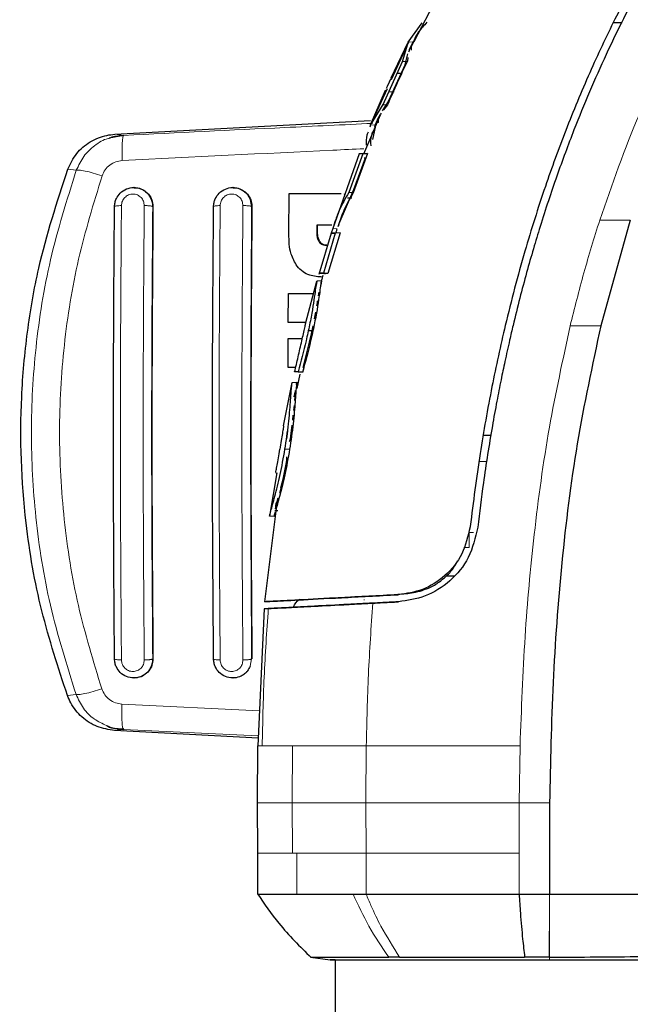
# Model space of a CAD drawing. Units: millimetres. Extents: x 0 to 210, y 0 to 297.
# Drawn here: x 39 to 41, y 183 to 186 of the extents above; entities that cross this region are included whole.
import ezdxf

# ---------------------------------------------------------------- set-up
doc = ezdxf.new("R2010")
doc.units = ezdxf.units.MM

msp = doc.modelspace()

# ---------------------------------------------------------------- linework, layer by layer
at = {"color": 7, "linetype": 'Continuous', "lineweight": 25}
for p, q in [((40.33727, 186.35002), (40.43046, 186.5282)), ((40.31832, 186.34838), (40.36342, 186.41162)), ((41.01621, 186.4114), (40.98697, 186.41134)), ((40.26205, 186.23135), (40.31832, 186.34838)), ((40.31839, 186.34854), (40.26233, 186.22556)), ((40.29981, 186.28533), (40.31668, 186.34279)), ((40.31961, 186.31626), (40.33202, 186.33999)), ((40.33472, 186.35124), (40.32689, 186.33487)), ((40.33694, 186.35271), (40.32764, 186.33365)), ((40.3077, 186.27495), (40.31621, 186.31033)), ((40.23572, 186.14475), (40.29981, 186.28533)), ((40.3077, 186.27494), (40.25299, 186.15498)), ((40.29981, 186.28533), (40.31533, 186.28607)), ((40.31695, 186.29763), (40.31531, 186.28608)), ((40.26885, 186.24548), (40.25856, 186.22285)), ((40.29771, 186.24627), (40.28389, 186.24618)), ((40.25664, 186.2193), (40.24969, 186.20401)), ((40.25664, 186.2193), (40.25994, 186.22665)), ((40.26205, 186.23134), (40.26404, 186.23548)), ((40.19525, 186.07833), (40.24415, 186.19196)), ((40.24874, 186.19573), (40.19535, 186.07861)), ((40.24426, 186.19141), (40.23808, 186.17782)), ((40.24415, 186.19197), (40.24226, 186.18758)), ((40.24969, 186.20401), (40.24638, 186.19681)), ((40.20001, 186.08614), (40.23572, 186.14475)), ((40.25299, 186.15498), (40.23298, 186.12457)), ((40.23572, 186.14475), (40.25054, 186.14403)), ((40.25055, 186.14403), (40.23771, 186.12707)), ((39.36061, 186.04757), (40.19487, 186.09214)), ((40.17324, 185.98409), (40.22715, 186.11085)), ((40.21351, 186.08633), (40.20138, 186.03086)), ((40.22094, 186.10295), (40.20922, 186.07593)), ((40.19525, 186.07833), (40.19265, 186.0711)), ((40.20981, 186.07727), (40.2076, 186.07112)), ((40.20979, 186.07372), (40.20853, 186.07072)), ((39.38897, 186.04407), (39.34176, 186.03452)), ((39.38784, 186.04128), (39.38897, 186.04407)), ((40.18537, 185.98444), (40.13878, 185.85711)), ((40.17293, 185.98445), (40.15713, 185.98342)), ((40.17294, 185.98445), (40.15713, 185.98342)), ((40.18537, 185.98444), (40.16982, 185.98344)), ((40.15747, 185.98371), (40.07151, 185.73988)), ((40.16982, 185.98344), (40.12385, 185.85769)), ((40.17731, 185.96948), (40.13948, 185.86585)), ((40.15736, 185.98343), (40.15738, 185.98344)), ((40.16982, 185.98344), (40.15897, 185.98344)), ((40.17731, 185.96939), (40.17363, 185.96942)), ((39.42308, 185.8738), (39.42187, 185.8738)), ((39.74624, 185.8738), (39.74504, 185.8738)), ((40.13945, 185.86587), (40.09164, 185.75583)), ((40.13878, 185.8571), (40.12385, 185.85769)), ((39.92839, 185.72213), (39.92957, 185.85465)), ((39.92957, 185.85465), (40.09922, 185.85465)), ((40.10917, 185.85279), (40.10938, 185.85277)), ((40.10937, 185.85277), (40.10991, 185.85277)), ((40.1335, 185.8389), (40.11958, 185.83901)), ((41.04299, 185.76714), (40.9466, 185.42225)), ((40.01964, 185.7511), (40.01946, 185.72979)), ((40.06894, 185.7511), (40.01964, 185.7511)), ((40.02203, 185.72979), (40.02221, 185.7511)), ((40.07147, 185.73973), (40.06674, 185.7249)), ((40.08276, 185.72815), (40.08205, 185.7259)), ((40.09164, 185.75583), (40.08821, 185.74524)), ((40.06678, 185.72505), (40.02597, 185.58963)), ((40.07993, 185.7249), (40.04101, 185.59416)), ((40.09541, 185.7259), (40.05587, 185.59317)), ((40.08208, 185.7259), (40.06652, 185.72489)), ((40.09541, 185.7259), (40.07993, 185.7249)), ((39.98424, 185.43391), (40.02003, 185.56863)), ((40.03532, 185.56964), (40.02003, 185.56864)), ((40.02708, 185.59417), (40.04218, 185.59315)), ((40.02709, 185.59417), (40.0273, 185.59416)), ((40.04101, 185.59416), (40.029, 185.59416)), ((40.0559, 185.59316), (40.04101, 185.59416)), ((40.04198, 185.59316), (40.04256, 185.59317)), ((40.04413, 185.59317), (40.04772, 185.59317)), ((39.92659, 185.43388), (39.92707, 185.52842)), ((39.92707, 185.52842), (40.00935, 185.52842)), ((40.025, 185.52048), (40.02691, 185.53254)), ((40.01251, 185.44598), (40.01656, 185.46753)), ((39.98524, 185.43388), (39.92659, 185.43388)), ((40.00803, 185.4062), (39.99347, 185.40612)), ((40.00216, 185.39634), (40.00786, 185.42231)), ((39.92607, 185.28662), (39.92637, 185.38115)), ((39.92637, 185.38115), (39.97254, 185.38115)), ((39.99592, 185.36961), (40.00216, 185.39634)), ((39.97474, 185.28664), (39.99594, 185.36941)), ((39.95063, 185.28662), (39.92607, 185.28662)), ((39.97396, 185.27165), (39.97786, 185.28666)), ((39.95821, 185.27264), (39.94716, 185.27264)), ((39.96191, 185.27164), (39.94716, 185.27264)), ((39.9551, 185.21809), (39.96484, 185.26503)), ((39.95821, 185.27264), (39.97309, 185.27165)), ((39.91119, 185.09625), (39.93912, 185.23817)), ((39.93912, 185.23817), (39.95433, 185.23918)), ((39.95356, 185.23144), (39.95433, 185.23918)), ((39.94756, 185.20654), (39.94463, 185.19157)), ((39.94766, 185.19168), (39.94659, 185.17864)), ((39.94867, 185.20295), (39.94766, 185.19168)), ((39.94866, 185.20296), (39.94959, 185.2113)), ((39.94531, 185.16319), (39.94387, 185.14645)), ((39.94082, 185.1153), (39.94241, 185.13099)), ((39.93451, 185.06312), (39.93879, 185.09823)), ((39.924, 185.07873), (39.92036, 185.05412)), ((40.58775, 185.06532), (40.56232, 185.06554)), ((40.56232, 185.06554), (40.58775, 185.06532)), ((39.92917, 185.04506), (39.92904, 185.04504)), ((39.92067, 184.99511), (39.9209, 184.99511)), ((39.91033, 184.92816), (39.92049, 184.97724)), ((40.57426, 184.97956), (40.54847, 184.97934)), ((39.88909, 184.94311), (39.86512, 184.8018)), ((39.88546, 184.94347), (39.88718, 184.94358)), ((39.90624, 184.91047), (39.91034, 184.92816)), ((39.90221, 184.89382), (39.89794, 184.87693)), ((39.90223, 184.89382), (39.90624, 184.91047)), ((39.88738, 184.83715), (39.89394, 184.86171)), ((39.88612, 184.84568), (39.88436, 184.83341)), ((39.88446, 184.82605), (39.88738, 184.83715)), ((39.85011, 184.52271), (39.88754, 184.82664)), ((39.87999, 184.80079), (39.86512, 184.8018)), ((39.89183, 184.81874), (39.88257, 184.81864)), ((40.5202, 184.76855), (40.51996, 184.76644)), ((40.54479, 184.76543), (40.54479, 184.76543)), ((40.44182, 184.60725), (40.46937, 184.60749)), ((40.20103, 184.5411), (40.14386, 184.5381)), ((40.20103, 184.5411), (40.14386, 184.5381)), ((40.28465, 184.54548), (40.20103, 184.5411)), ((40.28472, 184.54548), (40.20103, 184.5411)), ((40.28465, 184.54548), (40.28467, 184.54548)), ((40.28473, 184.54548), (40.28472, 184.54548)), ((40.14386, 184.5381), (40.09988, 184.5358)), ((40.14386, 184.5381), (40.09988, 184.5358)), ((40.20238, 184.51801), (40.28604, 184.52239)), ((40.28612, 184.52239), (40.20241, 184.51801)), ((39.84805, 184.49945), (39.82685, 184.05276)), ((39.84802, 184.49943), (39.8613, 184.50013)), ((39.8613, 184.50013), (39.84802, 184.49943)), ((39.42187, 184.2738), (39.42308, 184.2738)), ((39.74504, 184.2738), (39.74624, 184.2738)), ((39.82803, 184.07756), (39.35967, 184.10258)), ((39.38693, 184.10891), (39.38807, 184.10608)), ((39.82607, 183.86682), (39.82685, 184.05276)), ((39.82654, 183.70274), (39.82607, 183.86682)), ((40.77959, 183.86683), (40.77958, 183.56893)), ((39.82649, 183.70368), (39.82649, 183.56869)), ((40.67977, 183.56893), (40.77958, 183.56893)), ((40.77958, 183.56893), (41.07957, 183.56893)), ((39.99921, 183.36322), (40.06331, 183.35421)), ((40.07959, 183.35427), (40.07959, 160.34333))]:
    msp.add_line(p, q, dxfattribs=at)
at = {"color": 8, "linetype": 'Continuous', "lineweight": 18}
for p, q in [((40.31832, 186.34838), (40.33384, 186.34943)), ((40.25646, 186.186), (40.27199, 186.18589)), ((40.22101, 186.0865), (40.21357, 186.08646)), ((40.20981, 186.07728), (40.19525, 186.07833)), ((39.38897, 186.04408), (39.36061, 186.04757)), ((39.23452, 185.93003), (39.2065, 185.93355)), ((39.80224, 185.83529), (39.80687, 185.8113)), ((39.48468, 185.8113), (39.48379, 185.8113)), ((39.8077, 185.8113), (39.80687, 185.8113)), ((40.09017, 185.79277), (40.07147, 185.73973)), ((41.04299, 185.76714), (40.94303, 185.76704)), ((40.02203, 185.72979), (40.01946, 185.72979)), ((40.07147, 185.73973), (40.0861, 185.7386)), ((40.03008, 185.69639), (40.02751, 185.69639)), ((40.03531, 185.56963), (40.02003, 185.56863)), ((40.04198, 185.59316), (40.02727, 185.59416)), ((40.9466, 185.42225), (40.84664, 185.42218)), ((39.91565, 185.01998), (39.93076, 185.01998)), ((40.51722, 184.74834), (40.53134, 184.74844)), ((40.51722, 184.69933), (40.49898, 184.6992)), ((40.17566, 184.52917), (40.17309, 184.52917)), ((40.286, 184.52239), (40.28604, 184.52239)), ((40.28612, 184.52239), (40.286, 184.52239)), ((39.48468, 184.3363), (39.48379, 184.3363)), ((39.80687, 184.3363), (39.80224, 184.31231)), ((39.80687, 184.3363), (39.8077, 184.3363)), ((39.23355, 184.22033), (39.20549, 184.2168)), ((39.38362, 184.18843), (39.83224, 184.16629)), ((39.35967, 184.10258), (39.38807, 184.10608)), ((39.38807, 184.10608), (39.82837, 184.08472)), ((39.82685, 184.05276), (39.84141, 184.05275)), ((39.93995, 184.05278), (39.93931, 183.86682)), ((40.181, 184.05274), (40.17975, 183.86683)), ((40.68299, 184.05273), (40.67971, 183.86811)), ((39.93931, 183.86682), (39.94047, 183.70274)), ((40.17975, 183.86683), (40.18037, 183.70274)), ((40.6797, 183.86683), (40.67969, 183.70274)), ((40.67971, 183.86811), (40.6797, 183.86683)), ((40.77959, 183.86683), (40.6797, 183.86683)), ((39.94046, 183.70274), (39.95432, 183.70274)), ((39.95432, 183.70274), (39.95432, 183.56893)), ((40.18037, 183.70274), (40.18035, 183.56892)), ((40.67969, 183.70274), (40.67977, 183.56893)), ((40.77938, 183.53369), (40.77958, 183.56894)), ((40.77938, 183.53369), (40.77795, 183.36318))]:
    msp.add_line(p, q, dxfattribs=at)
at = {"color": 8, "linetype": 'Continuous', "lineweight": 18, "flags": 128}
msp.add_lwpolyline([(40.77958, 183.35431), (40.77957, 183.35874), (40.77956, 183.36316)], dxfattribs=at)
at = {"color": 7, "linetype": 'Continuous', "lineweight": 25}
for points, knots in [([(41.54022, 187.2057), (41.53963, 187.20501), (41.53437, 187.19895), (41.46865, 187.12253), (41.35331, 186.97674), (41.20586, 186.7589), (41.07671, 186.5379), (40.96037, 186.30609), (40.88132, 186.1208), (40.83036, 185.98723), (40.80244, 185.90999), (40.77495, 185.82943), (40.74962, 185.75051), (40.72603, 185.67253), (40.70385, 185.59474), (40.68157, 185.51131), (40.66335, 185.4379), (40.64719, 185.36893), (40.63406, 185.30983), (40.62015, 185.24323), (40.60643, 185.17332), (40.58608, 185.0613), (40.56432, 184.9243), (40.5507, 184.81364), (40.54476, 184.76543)], [0, 0, 0, 0, 0.00101391, 0.00900717, 0.11308053, 0.20930585, 0.30380079, 0.39993359, 0.49996752, 0.52953284, 0.5602317, 0.59205063, 0.62497277, 0.65316804, 0.68340129, 0.71567265, 0.74998838, 0.76820999, 0.79511104, 0.81786917, 0.84449253, 0.87499378, 0.94553389, 1, 1, 1, 1]), ([(41.50553, 187.20184), (41.46465, 187.15257), (41.38407, 187.05544), (41.27313, 186.90203), (41.1707, 186.74557), (41.07688, 186.58552), (40.98983, 186.42025), (40.90765, 186.24556), (40.83202, 186.06345), (40.7612, 185.86918), (40.6944, 185.65737), (40.63685, 185.43934), (40.58902, 185.21898), (40.54978, 185.00039), (40.53031, 184.84779), (40.5202, 184.76855)], [0, 0, 0, 0, 0.0721244, 0.1421676, 0.2131198, 0.2826933, 0.3510172, 0.4234048, 0.5000181, 0.5729862, 0.6561808, 0.7500204, 0.8267906, 0.9100608, 1, 1, 1, 1]), ([(40.37927, 186.41298), (40.36932, 186.40254), (40.35059, 186.38288), (40.34063, 186.36267), (40.33596, 186.35319)], [0, 0, 0, 0, 0.5310894, 1, 1, 1, 1]), ([(40.33098, 186.34298), (40.32605, 186.33465), (40.32096, 186.32606), (40.31976, 186.31736), (40.31973, 186.31709)], [0, 0, 0, 0, 0.9698246, 1, 1, 1, 1]), ([(40.31531, 186.28608), (40.30416, 186.26257), (40.28187, 186.21554), (40.26099, 186.16786), (40.25055, 186.14403)], [0, 0, 0, 0, 0.50001066, 1, 1, 1, 1]), ([(40.22934, 186.116), (40.22802, 186.11432), (40.22016, 186.10426), (40.21658, 186.09396), (40.21359, 186.08539)], [0, 0, 0, 0, 0.1675567, 1, 1, 1, 1]), ([(40.18673, 186.05463), (40.18548, 186.05146), (40.1799, 186.03722), (40.18053, 186.02286), (40.18102, 186.0117)], [0, 0, 0, 0, 0.22299809, 1, 1, 1, 1]), ([(40.20185, 186.05513), (40.20037, 186.0514), (40.19448, 186.03656), (40.19514, 186.02157), (40.19563, 186.01035)], [0, 0, 0, 0, 0.251642, 1, 1, 1, 1]), ([(39.2065, 185.93355), (39.21509, 185.95134), (39.23228, 185.98691), (39.27849, 186.02537), (39.32362, 186.04389), (39.35183, 186.0467), (39.36061, 186.04757)], [0, 0, 0, 0, 0.2896901, 0.5793785, 0.8691236, 1, 1, 1, 1]), ([(39.38891, 186.04263), (39.37599, 186.04221), (39.35984, 186.04168), (39.34485, 186.03537), (39.34186, 186.03411)], [0, 0, 0, 0, 0.8003679, 1, 1, 1, 1]), ([(40.17316, 185.98444), (40.17306, 185.98445), (40.17285, 185.98447), (40.18081, 185.98446), (40.18534, 185.98445)], [0, 0, 0, 0, 0.4314448, 1, 1, 1, 1]), ([(39.20549, 184.2168), (39.17546, 184.30808), (39.11498, 184.49188), (39.05863, 184.81862), (39.04689, 185.12506), (39.07241, 185.40262), (39.11511, 185.6529), (39.17175, 185.82686), (39.2065, 185.93355)], [0, 0, 0, 0, 0.1644281, 0.3311281, 0.5660854, 0.6870817, 0.8080778, 1, 1, 1, 1]), ([(39.35923, 185.8113), (39.35957, 185.81606), (39.36021, 185.82514), (39.36582, 185.84067), (39.37738, 185.85725), (39.39753, 185.87059), (39.4215, 185.87531), (39.44143, 185.87157), (39.45588, 185.86412), (39.46916, 185.85366), (39.47523, 185.84252), (39.47916, 185.83529)], [0, 0, 0, 0, 0.0834949, 0.1592152, 0.2868311, 0.4310883, 0.5709982, 0.7055977, 0.7791892, 0.8567977, 1, 1, 1, 1]), ([(39.42311, 185.87301), (39.42556, 185.87322), (39.43489, 185.87403), (39.45069, 185.86829), (39.46774, 185.8564), (39.47982, 185.83893), (39.4844, 185.82294), (39.48463, 185.81359), (39.48468, 185.8113)], [0, 0, 0, 0, 0.0747335, 0.2849451, 0.4970683, 0.7121466, 0.9296468, 1, 1, 1, 1]), ([(39.68248, 185.8113), (39.68279, 185.81581), (39.68338, 185.82454), (39.68874, 185.84012), (39.70024, 185.85694), (39.72055, 185.87052), (39.74428, 185.87529), (39.76411, 185.87168), (39.77867, 185.8644), (39.78565, 185.85879), (39.7893, 185.85509), (39.79083, 185.8535), (39.79617, 185.84742), (39.79956, 185.84065), (39.80224, 185.83529)], [0, 0, 0, 0, 0.07895651, 0.15303988, 0.28606209, 0.42798774, 0.56982983, 0.70067589, 0.7753755, 0.85609012, 0.85733048, 0.8672727, 0.89503959, 1, 1, 1, 1]), ([(39.74628, 185.87304), (39.74855, 185.87325), (39.75769, 185.87409), (39.77334, 185.8685), (39.7905, 185.85673), (39.80272, 185.83923), (39.80741, 185.82311), (39.80764, 185.81364), (39.8077, 185.8113)], [0, 0, 0, 0, 0.069359, 0.2796505, 0.4929436, 0.7095901, 0.9281468, 1, 1, 1, 1]), ([(40.12385, 185.85769), (40.11263, 185.8383), (40.09936, 185.81538), (40.08724, 185.78576), (40.07965, 185.76598), (40.07457, 185.74969), (40.07147, 185.73973)], [0, 0, 0, 0, 0.4999016, 0.5911395, 0.7499546, 1, 1, 1, 1]), ([(40.13878, 185.85711), (40.12758, 185.83782), (40.10693, 185.80229), (40.09522, 185.76578), (40.08987, 185.74908)], [0, 0, 0, 0, 0.5428214, 1, 1, 1, 1]), ([(39.35923, 184.3363), (39.35801, 184.49963), (39.35558, 184.82641), (39.35558, 185.32119), (39.35801, 185.64797), (39.35923, 185.8113)], [0, 0, 0, 0, 0.3332469, 0.66674849, 1, 1, 1, 1]), ([(39.48468, 185.8113), (39.48344, 185.64278), (39.48101, 185.31417), (39.48108, 184.81944), (39.48348, 184.49784), (39.48468, 184.3363)], [0, 0, 0, 0, 0.34378794, 0.67038434, 1, 1, 1, 1]), ([(39.68248, 184.3363), (39.68128, 184.49964), (39.67886, 184.82643), (39.67886, 185.32117), (39.68128, 185.64797), (39.68248, 185.8113)], [0, 0, 0, 0, 0.3332452, 0.6667501, 1, 1, 1, 1]), ([(39.8077, 185.8113), (39.80646, 185.64277), (39.80405, 185.31414), (39.80412, 184.81944), (39.8065, 184.49784), (39.8077, 184.3363)], [0, 0, 0, 0, 0.3437965, 0.6704082, 1, 1, 1, 1]), ([(40.01946, 185.72979), (40.01967, 185.72107), (40.01994, 185.7091), (40.02589, 185.69911), (40.02751, 185.69639)], [0, 0, 0, 0, 0.7276661, 1, 1, 1, 1]), ([(40.03008, 185.69639), (40.02801, 185.70012), (40.02235, 185.71033), (40.02216, 185.72224), (40.02203, 185.72979)], [0, 0, 0, 0, 0.366009, 1, 1, 1, 1]), ([(40.08325, 185.72965), (40.08364, 185.73089), (40.08468, 185.73419), (40.08575, 185.73749), (40.08641, 185.73954)], [0, 0, 0, 0, 0.3769458, 1, 1, 1, 1]), ([(39.95544, 185.61688), (39.94797, 185.62992), (39.92954, 185.66211), (39.92882, 185.69975), (39.92839, 185.72213)], [0, 0, 0, 0, 0.4052496, 1, 1, 1, 1]), ([(40.02751, 185.69639), (40.02907, 185.69461), (40.03215, 185.69108), (40.04066, 185.68628), (40.04798, 185.68567), (40.05296, 185.68525)], [0, 0, 0, 0, 0.2459568, 0.487429, 1, 1, 1, 1]), ([(40.05553, 185.68525), (40.05122, 185.68556), (40.04383, 185.6861), (40.03507, 185.69066), (40.03156, 185.69468), (40.03008, 185.69639)], [0, 0, 0, 0, 0.445243, 0.7649705, 1, 1, 1, 1]), ([(40.06725, 185.7249), (40.06731, 185.72491), (40.06741, 185.72491), (40.07098, 185.7249), (40.07383, 185.7249), (40.07599, 185.7249), (40.07857, 185.7249), (40.07993, 185.7249)], [0, 0, 0, 0, 0.4199107, 0.7098699, 0.7246446, 0.8548516, 1, 1, 1, 1]), ([(40.03843, 185.5817), (40.02417, 185.5827), (40.00174, 185.58429), (39.97311, 185.598), (39.96149, 185.61042), (39.95544, 185.61688)], [0, 0, 0, 0, 0.45585644, 0.71693253, 1, 1, 1, 1]), ([(40.02003, 185.56863), (40.01969, 185.56741), (40.01902, 185.56498), (40.01572, 185.54723), (40.01187, 185.51812), (40.00559, 185.47653), (39.99636, 185.42663), (39.98073, 185.35621), (39.96722, 185.30605), (39.95821, 185.27264)], [0, 0, 0, 0, 0.1252343, 0.2503456, 0.3753951, 0.5003359, 0.6253046, 0.7504266, 1, 1, 1, 1]), ([(40.03491, 185.56788), (40.03465, 185.56692), (40.03404, 185.56462), (40.03096, 185.54793), (40.02712, 185.51873), (40.0208, 185.47678), (40.01151, 185.42655), (39.99578, 185.35567), (39.98216, 185.30524), (39.97309, 185.27165)], [0, 0, 0, 0, 0.0924274, 0.2222299, 0.3519676, 0.4815941, 0.6112497, 0.7410665, 1, 1, 1, 1]), ([(40.0326, 185.55461), (40.03319, 185.55837), (40.03475, 185.56841), (40.03509, 185.56916), (40.03531, 185.56963)], [0, 0, 0, 0, 0.3744237, 1, 1, 1, 1]), ([(40.03534, 185.56964), (40.03644, 185.57357), (40.03811, 185.57959), (40.03984, 185.5856), (40.04044, 185.58769)], [0, 0, 0, 0, 0.65182018, 1, 1, 1, 1]), ([(40.05587, 185.59317), (40.05102, 185.59318), (40.04252, 185.59319), (40.04251, 185.59317), (40.0425, 185.59317)], [0, 0, 0, 0, 0.57138059, 1, 1, 1, 1]), ([(40.01991, 185.48785), (40.02024, 185.48991), (40.0212, 185.496), (40.02212, 185.50151), (40.02272, 185.50516)], [0, 0, 0, 0, 0.33750104, 1, 1, 1, 1]), ([(39.94716, 185.27264), (39.9509, 185.28851), (39.95651, 185.31234), (39.96469, 185.34741), (39.97067, 185.37363), (39.97603, 185.39781), (39.98035, 185.41726), (39.98343, 185.43061), (39.98397, 185.43281), (39.98424, 185.43391)], [0, 0, 0, 0, 0.2498659, 0.3753325, 0.5001007, 0.6252393, 0.750156, 0.8750736, 1, 1, 1, 1]), ([(40.9466, 185.42225), (40.91901, 185.29453), (40.86381, 185.03906), (40.81647, 184.64965), (40.78712, 184.25873), (40.7821, 183.99747), (40.77959, 183.86683)], [0, 0, 0, 0, 0.2499494, 0.4999775, 0.7499824, 1, 1, 1, 1]), ([(39.97308, 185.27165), (39.97015, 185.27165), (39.96438, 185.27164), (39.96272, 185.27164), (39.96191, 185.27164)], [0, 0, 0, 0, 0.508161, 1, 1, 1, 1]), ([(39.91565, 185.01998), (39.91981, 185.04811), (39.92605, 185.09034), (39.9309, 185.14096), (39.93437, 185.18507), (39.93723, 185.2271), (39.93849, 185.23448), (39.93912, 185.23817)], [0, 0, 0, 0, 0.2498746, 0.3752347, 0.5006449, 0.7501859, 1, 1, 1, 1]), ([(39.95433, 185.23918), (39.95369, 185.23548), (39.95243, 185.22807), (39.94958, 185.18586), (39.94612, 185.14152), (39.94128, 185.09069), (39.93501, 185.04824), (39.93083, 185.01998)], [0, 0, 0, 0, 0.2497012, 0.499386, 0.6246622, 0.7501262, 1, 1, 1, 1]), ([(39.91119, 185.09625), (39.91083, 185.09415), (39.91012, 185.08995), (39.90752, 185.07302), (39.9039, 185.04885), (39.90073, 185.0296), (39.89915, 185.01998)], [0, 0, 0, 0, 0.250403, 0.5005752, 0.7502997, 1, 1, 1, 1]), ([(39.93449, 185.06312), (39.93417, 185.06123), (39.93365, 185.05817), (39.93274, 185.05403), (39.93188, 185.05077), (39.931, 185.04811), (39.93004, 185.04584), (39.9295, 185.04536), (39.92917, 185.04506)], [0, 0, 0, 0, 0.2183293, 0.3513602, 0.5000024, 0.6549989, 0.7901332, 1, 1, 1, 1]), ([(39.86512, 184.8018), (39.86601, 184.80559), (39.86778, 184.81319), (39.88223, 184.86353), (39.90053, 184.93527), (39.9106, 184.99173), (39.91565, 185.01998)], [0, 0, 0, 0, 0.24993807, 0.49989797, 0.74975781, 1, 1, 1, 1]), ([(39.93083, 185.01998), (39.92581, 184.99176), (39.91578, 184.93536), (39.89702, 184.86233), (39.8892, 184.83482), (39.8854, 184.82146)], [0, 0, 0, 0, 0.3400151, 0.6795132, 1, 1, 1, 1]), ([(39.8854, 184.94371), (39.88576, 184.94582), (39.88649, 184.95002), (39.88969, 184.967), (39.89422, 184.9911), (39.89751, 185.01036), (39.89915, 185.01998)], [0, 0, 0, 0, 0.2504436, 0.5005864, 0.750321, 1, 1, 1, 1]), ([(39.92049, 184.97724), (39.92068, 184.9783), (39.92106, 184.98042), (39.92146, 184.98363), (39.92172, 184.98665), (39.92185, 184.98938), (39.92183, 184.99174), (39.92167, 184.99357), (39.92137, 184.99484), (39.92106, 184.99502), (39.9209, 184.99512)], [0, 0, 0, 0, 0.1252414, 0.2494412, 0.3743819, 0.5001335, 0.625906, 0.7508796, 0.8750334, 1, 1, 1, 1]), ([(39.87999, 184.80079), (39.88012, 184.80116), (39.88036, 184.8019), (39.88298, 184.81099), (39.88429, 184.81554)], [0, 0, 0, 0, 0.5000788, 1, 1, 1, 1]), ([(40.51996, 184.76643), (40.51297, 184.73632), (40.49899, 184.67609), (40.44046, 184.60416), (40.36521, 184.55706), (40.31228, 184.54939), (40.28575, 184.54554)], [0, 0, 0, 0, 0.2499017, 0.499825, 0.7492669, 1, 1, 1, 1]), ([(40.54479, 184.76543), (40.53697, 184.73137), (40.52171, 184.66488), (40.45628, 184.58621), (40.3737, 184.53481), (40.31534, 184.52653), (40.28612, 184.52239)], [0, 0, 0, 0, 0.2558772, 0.4994929, 0.7494184, 1, 1, 1, 1]), ([(40.2845, 184.54708), (40.30143, 184.54823), (40.33773, 184.5507), (40.38649, 184.5664), (40.42208, 184.58797), (40.44515, 184.60841), (40.45652, 184.62068), (40.46784, 184.63477), (40.47477, 184.64688), (40.47788, 184.65357), (40.47893, 184.65582)], [0, 0, 0, 0, 0.157942, 0.33856192, 0.4662331, 0.56411365, 0.62274846, 0.69664135, 0.89805422, 1, 1, 1, 1]), ([(40.28466, 184.54548), (40.22026, 184.54211), (40.09146, 184.53536), (39.95306, 184.5281), (39.86406, 184.52344), (39.85477, 184.52295), (39.85012, 184.52271)], [0, 0, 0, 0, 0.2499549, 0.4999226, 0.7499625, 1, 1, 1, 1]), ([(39.85012, 184.52271), (39.85475, 184.52295), (39.86402, 184.52344), (39.95314, 184.52811), (40.09151, 184.53536), (40.22032, 184.54211), (40.28473, 184.54548)], [0, 0, 0, 0, 0.25004438, 0.50005586, 0.75003007, 1, 1, 1, 1]), ([(40.28575, 184.54554), (40.28557, 184.54553), (40.28521, 184.5455), (40.28485, 184.54548), (40.28467, 184.54547)], [0, 0, 0, 0, 0.4998412, 1, 1, 1, 1]), ([(39.8613, 184.50013), (39.87356, 184.50077), (39.89809, 184.50206), (39.97335, 184.506), (40.07328, 184.51124), (40.15931, 184.51575), (40.20241, 184.51801)], [0, 0, 0, 0, 0.2496838, 0.4995946, 0.749308, 1, 1, 1, 1]), ([(40.20238, 184.51801), (40.1594, 184.51576), (40.07344, 184.51125), (39.97353, 184.50601), (39.89814, 184.50206), (39.87358, 184.50077), (39.8613, 184.50013)], [0, 0, 0, 0, 0.24997059, 0.50003757, 0.74999092, 1, 1, 1, 1]), ([(39.94262, 184.50439), (39.94275, 184.50476), (39.94651, 184.51537), (39.95474, 184.52347), (39.96269, 184.53129)], [0, 0, 0, 0, 0.0346452, 1, 1, 1, 1]), ([(40.09988, 184.5358), (40.08529, 184.53503), (40.05611, 184.5335), (40.05322, 184.53335), (40.05178, 184.53328)], [0, 0, 0, 0, 0.4999329, 1, 1, 1, 1]), ([(40.09988, 184.5358), (40.08529, 184.53503), (40.05609, 184.5335), (40.05322, 184.53335), (40.05178, 184.53328)], [0, 0, 0, 0, 0.4999321, 1, 1, 1, 1]), ([(40.286, 184.52239), (40.28044, 184.5221), (40.26843, 184.52147), (40.24204, 184.52008), (40.20911, 184.51836), (40.17343, 184.51649), (40.14173, 184.51483), (40.11912, 184.51364), (40.10703, 184.51301), (40.10347, 184.51282), (40.10703, 184.51301), (40.11912, 184.51364), (40.14173, 184.51483), (40.17343, 184.51649), (40.20911, 184.51836), (40.24204, 184.52008), (40.26843, 184.52147), (40.28044, 184.5221), (40.286, 184.52239)], [0, 0, 0, 0, 0.0514766, 0.1113656, 0.1785509, 0.2500728, 0.3215746, 0.3887132, 0.448555, 0.5, 0.551445, 0.6112868, 0.6784254, 0.7499272, 0.8214491, 0.8886344, 0.9485234, 1, 1, 1, 1]), ([(39.47916, 184.3123), (39.47522, 184.30508), (39.46916, 184.29394), (39.45587, 184.28348), (39.44142, 184.27603), (39.42149, 184.27229), (39.39752, 184.27702), (39.37737, 184.29036), (39.36581, 184.30695), (39.36021, 184.32248), (39.35957, 184.33155), (39.35923, 184.3363)], [0, 0, 0, 0, 0.1432385, 0.2208361, 0.2944243, 0.4290401, 0.5689394, 0.7132213, 0.8409421, 0.9166166, 1, 1, 1, 1]), ([(39.48468, 184.3363), (39.48405, 184.3292), (39.48277, 184.31498), (39.472, 184.29606), (39.45603, 184.28208), (39.4387, 184.27437), (39.42731, 184.27457), (39.42304, 184.27465)], [0, 0, 0, 0, 0.2180295, 0.436047, 0.6540822, 0.8702144, 1, 1, 1, 1]), ([(39.80224, 184.31231), (39.79956, 184.30695), (39.79616, 184.30018), (39.79091, 184.29419), (39.78944, 184.29265), (39.78899, 184.2922), (39.78564, 184.28881), (39.77867, 184.28321), (39.7641, 184.27592), (39.74428, 184.27231), (39.72055, 184.27709), (39.70023, 184.29067), (39.68874, 184.30749), (39.68338, 184.32307), (39.68279, 184.3318), (39.68248, 184.3363)], [0, 0, 0, 0, 0.1049862, 0.1327593, 0.1404258, 0.1427033, 0.1439437, 0.2246443, 0.2993385, 0.4301991, 0.5720268, 0.7139701, 0.8469701, 0.921047, 1, 1, 1, 1]), ([(39.35967, 184.10258), (39.3402, 184.10556), (39.30125, 184.11151), (39.25096, 184.14446), (39.21995, 184.18233), (39.20892, 184.20861), (39.20549, 184.2168)], [0, 0, 0, 0, 0.2896488, 0.5793028, 0.8688308, 1, 1, 1, 1]), ([(39.33323, 184.11858), (39.3346, 184.11782), (39.35108, 184.10872), (39.37038, 184.10735), (39.38807, 184.10609)], [0, 0, 0, 0, 0.0830682, 1, 1, 1, 1]), ([(39.33348, 184.11907), (39.3367, 184.11746), (39.35368, 184.10896), (39.37264, 184.10818), (39.38801, 184.10755)], [0, 0, 0, 0, 0.1893022, 1, 1, 1, 1]), ([(39.82569, 183.57021), (39.84826, 183.53725), (39.89974, 183.46203), (39.96465, 183.39794), (40.00111, 183.36193)], [0, 0, 0, 0, 0.4382418, 1, 1, 1, 1]), ([(39.8265, 183.56893), (39.8321, 183.56893), (39.8433, 183.56893), (39.91731, 183.56893), (39.95432, 183.56893)], [0, 0, 0, 0, 0.4999638, 1, 1, 1, 1]), ([(39.95432, 183.56893), (39.96703, 183.5689), (39.98816, 183.56885), (40.01713, 183.56871), (40.06233, 183.56852), (40.10305, 183.56874), (40.13787, 183.56892)], [0, 0, 0, 0, 0.250061, 0.4155395, 0.5001451, 1, 1, 1, 1]), ([(40.13787, 183.56892), (40.1425, 183.56889), (40.15637, 183.56881), (40.17077, 183.56887), (40.18035, 183.56892)], [0, 0, 0, 0, 0.3345076, 1, 1, 1, 1]), ([(40.18035, 183.56892), (40.19245, 183.56893), (40.22123, 183.56895), (40.26477, 183.56889), (40.31034, 183.56884), (40.35825, 183.56884), (40.43487, 183.56885), (40.5432, 183.56888), (40.63449, 183.56891), (40.67977, 183.56893)], [0, 0, 0, 0, 0.0843353, 0.2006313, 0.2887477, 0.376628, 0.4992118, 0.7516701, 1, 1, 1, 1]), ([(40.67977, 183.56894), (40.68113, 183.54786), (40.68446, 183.49632), (40.69065, 183.42769), (40.69572, 183.38261), (40.69791, 183.36318)], [0, 0, 0, 0, 0.282465, 0.6905844, 1, 1, 1, 1]), ([(39.99983, 183.36313), (40.00345, 183.36313), (40.01059, 183.36314), (40.0668, 183.36315), (40.14696, 183.36316), (40.21945, 183.36316), (40.25452, 183.36317)], [0, 0, 0, 0, 0.2643683, 0.5225156, 0.7690529, 1, 1, 1, 1]), ([(40.0629, 183.35427), (40.06557, 183.35427), (40.07092, 183.35427), (40.11321, 183.35428), (40.17938, 183.35428), (40.26912, 183.35429), (40.37878, 183.3543), (40.50385, 183.3543), (40.63926, 183.35431), (40.73293, 183.35431), (40.77958, 183.35431)], [0, 0, 0, 0, 0.1248155, 0.2496559, 0.3745778, 0.4996536, 0.6249609, 0.7504025, 0.8756969, 1, 1, 1, 1]), ([(40.07959, 183.35427), (40.07858, 183.35427), (40.06375, 183.35427), (40.06331, 183.35427), (40.0629, 183.35427)], [0, 0, 0, 0, 0.0682475, 1, 1, 1, 1]), ([(40.28944, 183.36313), (40.2835, 183.36313), (40.27164, 183.36312), (40.26021, 183.36312), (40.2545, 183.36312)], [0, 0, 0, 0, 0.49994685, 1, 1, 1, 1]), ([(40.28944, 183.36313), (40.3514, 183.36314), (40.47531, 183.36315), (40.62371, 183.36316), (40.6979, 183.36317)], [0, 0, 0, 0, 0.500026, 1, 1, 1, 1]), ([(40.77795, 183.36316), (40.76459, 183.36316), (40.73785, 183.36316), (40.71122, 183.36316), (40.6979, 183.36316)], [0, 0, 0, 0, 0.499983, 1, 1, 1, 1]), ([(40.77956, 183.36316), (40.77929, 183.36316), (40.77876, 183.36316), (40.77822, 183.36316), (40.77795, 183.36316)], [0, 0, 0, 0, 0.5000037, 1, 1, 1, 1]), ([(40.77956, 183.36317), (40.83035, 183.36329), (40.93198, 183.36354), (41.03037, 183.36472), (41.07958, 183.36532)], [0, 0, 0, 0, 0.4997947, 1, 1, 1, 1]), ([(40.77958, 183.35431), (40.82623, 183.35431), (40.9199, 183.35431), (41.05532, 183.3543), (41.18039, 183.3543), (41.29005, 183.35429), (41.3798, 183.35429), (41.44597, 183.35428), (41.48827, 183.35428), (41.49362, 183.35427), (41.49629, 183.35427)], [0, 0, 0, 0, 0.1243099, 0.2496007, 0.3750374, 0.5003417, 0.6254169, 0.75034, 0.8751823, 1, 1, 1, 1])]:
    msp.add_open_spline(points, degree=3, knots=knots, dxfattribs=at)
at = {"color": 8, "linetype": 'Continuous', "lineweight": 18}
for points, knots in [([(41.23573, 186.44445), (41.17862, 186.33517), (41.06436, 186.11657), (40.98348, 185.88356), (40.94303, 185.76704)], [0, 0, 0, 0, 0.4999455, 1, 1, 1, 1]), ([(40.20111, 186.08308), (40.10596, 186.07862), (39.83729, 186.06603), (39.5649, 186.05269), (39.38897, 186.04408)], [0, 0, 0, 0, 0.3541577, 1, 1, 1, 1]), ([(40.22111, 186.10396), (40.22112, 186.1022), (40.22113, 186.09856), (40.22111, 186.09326), (40.22108, 186.08879), (40.22103, 186.08727), (40.22101, 186.08651)], [0, 0, 0, 0, 0.23941682, 0.49294454, 0.74647227, 1, 1, 1, 1]), ([(39.34176, 186.03452), (39.34061, 186.03429), (39.32308, 186.03091), (39.29335, 186.01117), (39.25598, 185.97677), (39.24176, 185.94579), (39.23452, 185.93003)], [0, 0, 0, 0, 0.0227787, 0.3456287, 0.666999, 1, 1, 1, 1]), ([(39.38451, 185.96179), (39.38425, 185.97249), (39.38372, 185.99455), (39.38445, 186.02115), (39.38589, 186.03787), (39.38734, 186.04041), (39.38784, 186.04128)], [0, 0, 0, 0, 0.2716986, 0.5600783, 0.8484586, 1, 1, 1, 1]), ([(40.17328, 186.00049), (40.13949, 185.9989), (39.87994, 185.98664), (39.61498, 185.97335), (39.38451, 185.96179)], [0, 0, 0, 0, 0.1301868, 1, 1, 1, 1]), ([(39.38451, 185.96179), (39.37726, 185.9608), (39.36277, 185.95884), (39.34337, 185.94787), (39.32752, 185.93218), (39.32162, 185.91875), (39.31866, 185.912)], [0, 0, 0, 0, 0.2492422, 0.4980039, 0.7478789, 1, 1, 1, 1]), ([(39.23452, 185.93003), (39.20404, 185.83355), (39.14448, 185.64504), (39.09865, 185.35709), (39.08277, 185.07522), (39.09834, 184.79333), (39.14386, 184.50532), (39.20319, 184.31679), (39.23355, 184.22033)], [0, 0, 0, 0, 0.1746924, 0.3413464, 0.5000033, 0.658744, 0.825396, 1, 1, 1, 1]), ([(39.31866, 185.912), (39.30888, 185.91514), (39.28873, 185.92159), (39.26257, 185.92813), (39.2426, 185.93151), (39.23717, 185.93051), (39.23452, 185.93003)], [0, 0, 0, 0, 0.2412709, 0.4973052, 0.7547977, 1, 1, 1, 1]), ([(39.31866, 185.912), (39.29098, 185.8219), (39.2356, 185.64161), (39.19075, 185.36015), (39.17449, 185.07524), (39.19043, 184.79032), (39.23498, 184.50879), (39.29016, 184.32843), (39.31774, 184.23829)], [0, 0, 0, 0, 0.166537, 0.3332263, 0.4999987, 0.6667713, 0.8334623, 1, 1, 1, 1]), ([(39.38177, 185.81494), (39.38237, 185.81985), (39.38357, 185.82966), (39.39225, 185.84222), (39.40265, 185.84927), (39.41209, 185.85214), (39.42186, 185.8531), (39.43413, 185.8506), (39.4463, 185.84216), (39.4547, 185.82965), (39.45572, 185.81984), (39.45623, 185.81493)], [0, 0, 0, 0, 0.1254555, 0.2504929, 0.3750315, 0.4374886, 0.4999212, 0.6242999, 0.7491245, 0.8744298, 1, 1, 1, 1]), ([(39.47916, 185.83529), (39.48082, 185.83036), (39.48345, 185.82255), (39.4837, 185.81433), (39.48379, 185.8113)], [0, 0, 0, 0, 0.6318172, 1, 1, 1, 1]), ([(39.7041, 185.8149), (39.70469, 185.81982), (39.70588, 185.82964), (39.71319, 185.84016), (39.72079, 185.84645), (39.72733, 185.84997), (39.73441, 185.85212), (39.74416, 185.85307), (39.75637, 185.85054), (39.76847, 185.84211), (39.77684, 185.82963), (39.77786, 185.81981), (39.77837, 185.8149)], [0, 0, 0, 0, 0.1252745, 0.2500854, 0.3126218, 0.3750653, 0.4374694, 0.4998781, 0.6242909, 0.7491872, 0.8745127, 1, 1, 1, 1]), ([(39.38177, 185.81494), (39.37874, 185.81487), (39.37243, 185.81474), (39.36469, 185.81389), (39.35966, 185.81268), (39.35937, 185.81175), (39.35923, 185.8113)], [0, 0, 0, 0, 0.2405709, 0.5000488, 0.7594995, 1, 1, 1, 1]), ([(39.38177, 184.33267), (39.38055, 184.49684), (39.37811, 184.82519), (39.37811, 185.32241), (39.38055, 185.65076), (39.38177, 185.81494)], [0, 0, 0, 0, 0.33333458, 0.6666651, 1, 1, 1, 1]), ([(39.45623, 185.81493), (39.45501, 185.65075), (39.45257, 185.3224), (39.45257, 184.8252), (39.45501, 184.49685), (39.45623, 184.33267)], [0, 0, 0, 0, 0.3333346, 0.6666651, 1, 1, 1, 1]), ([(39.48379, 185.8113), (39.48324, 185.81177), (39.48239, 185.81249), (39.47875, 185.81335), (39.4751, 185.81394), (39.47071, 185.81441), (39.46446, 185.81485), (39.45947, 185.8149), (39.45623, 185.81493)], [0, 0, 0, 0, 0.2388657, 0.3679805, 0.5, 0.6320195, 0.7611343, 1, 1, 1, 1]), ([(39.48379, 185.8113), (39.48258, 185.64797), (39.48016, 185.32119), (39.48015, 184.82642), (39.48258, 184.49963), (39.48379, 184.3363)], [0, 0, 0, 0, 0.3332457, 0.6667472, 1, 1, 1, 1]), ([(39.68249, 185.8113), (39.68262, 185.81175), (39.68291, 185.81266), (39.68782, 185.81385), (39.69521, 185.81468), (39.70122, 185.81483), (39.7041, 185.8149)], [0, 0, 0, 0, 0.2466233, 0.5077119, 0.764522, 1, 1, 1, 1]), ([(39.7041, 184.3327), (39.70288, 184.49688), (39.70046, 184.82522), (39.70046, 185.32238), (39.70288, 185.65073), (39.7041, 185.8149)], [0, 0, 0, 0, 0.3333346, 0.6666651, 1, 1, 1, 1]), ([(39.77837, 185.8149), (39.77716, 185.65072), (39.77473, 185.32237), (39.77473, 184.82523), (39.77716, 184.49688), (39.77837, 184.33271)], [0, 0, 0, 0, 0.3333346, 0.6666651, 1, 1, 1, 1]), ([(39.80687, 185.8113), (39.8063, 185.81178), (39.80542, 185.81251), (39.80162, 185.81338), (39.79782, 185.81397), (39.79325, 185.81444), (39.78678, 185.81486), (39.78168, 185.81488), (39.77837, 185.8149)], [0, 0, 0, 0, 0.238322, 0.3676301, 0.5, 0.6323699, 0.761678, 1, 1, 1, 1]), ([(39.80687, 185.8113), (39.80566, 185.64797), (39.80325, 185.32117), (39.80325, 184.82644), (39.80566, 184.49964), (39.80687, 184.3363)], [0, 0, 0, 0, 0.3332431, 0.6667498, 1, 1, 1, 1]), ([(40.94303, 185.76704), (40.92523, 185.70994), (40.88967, 185.59594), (40.86097, 185.48003), (40.84664, 185.42218)], [0, 0, 0, 0, 0.50091858, 1, 1, 1, 1]), ([(40.84664, 185.42218), (40.8227, 185.31243), (40.77362, 185.08743), (40.72754, 184.7488), (40.696, 184.4019), (40.68742, 184.17173), (40.68299, 184.05273)], [0, 0, 0, 0, 0.2438441, 0.4999231, 0.7414565, 1, 1, 1, 1]), ([(40.20232, 184.51802), (40.197, 184.44057), (40.18635, 184.28564), (40.18279, 184.13038), (40.181, 184.05274)], [0, 0, 0, 0, 0.4998983, 1, 1, 1, 1]), ([(39.86129, 184.50013), (39.85616, 184.42566), (39.8459, 184.27669), (39.84292, 184.1274), (39.84143, 184.05275)], [0, 0, 0, 0, 0.4999341, 1, 1, 1, 1]), ([(39.35923, 184.3363), (39.35937, 184.33585), (39.35966, 184.33492), (39.36469, 184.33371), (39.37243, 184.33286), (39.37874, 184.33273), (39.38177, 184.33267)], [0, 0, 0, 0, 0.2405005, 0.4999512, 0.7594291, 1, 1, 1, 1]), ([(39.45623, 184.33267), (39.45572, 184.32776), (39.4547, 184.31795), (39.4463, 184.30545), (39.43413, 184.297), (39.42186, 184.2945), (39.41209, 184.29546), (39.40265, 184.29834), (39.39225, 184.30538), (39.38357, 184.31794), (39.38237, 184.32775), (39.38177, 184.33267)], [0, 0, 0, 0, 0.1255595, 0.2508657, 0.3756894, 0.5000679, 0.5624993, 0.6249574, 0.7494971, 0.8745336, 1, 1, 1, 1]), ([(39.48379, 184.3363), (39.48324, 184.33583), (39.48239, 184.33511), (39.47875, 184.33425), (39.4751, 184.33366), (39.47071, 184.33319), (39.46446, 184.33275), (39.45947, 184.33271), (39.45623, 184.33267)], [0, 0, 0, 0, 0.23886738, 0.36798231, 0.50000143, 0.63202023, 0.76113436, 1, 1, 1, 1]), ([(39.48379, 184.3363), (39.4837, 184.33328), (39.48345, 184.32506), (39.48082, 184.31725), (39.47916, 184.3123)], [0, 0, 0, 0, 0.3669535, 1, 1, 1, 1]), ([(39.68248, 184.3363), (39.68261, 184.33587), (39.68288, 184.33496), (39.68766, 184.33378), (39.69505, 184.33294), (39.70115, 184.33278), (39.7041, 184.3327)], [0, 0, 0, 0, 0.24099478, 0.49998594, 0.75898489, 1, 1, 1, 1]), ([(39.77837, 184.33271), (39.77786, 184.32779), (39.77684, 184.31797), (39.76847, 184.30549), (39.75637, 184.29706), (39.74416, 184.29454), (39.73441, 184.29548), (39.72733, 184.29763), (39.72079, 184.30115), (39.71319, 184.30744), (39.70588, 184.31797), (39.70469, 184.32778), (39.7041, 184.3327)], [0, 0, 0, 0, 0.1254873, 0.2508133, 0.3757095, 0.5001222, 0.5625309, 0.624935, 0.6873785, 0.749915, 0.8747254, 1, 1, 1, 1]), ([(39.77837, 184.33271), (39.78168, 184.33272), (39.78678, 184.33274), (39.79325, 184.33317), (39.79782, 184.33363), (39.80162, 184.33422), (39.80542, 184.33509), (39.8063, 184.33583), (39.80687, 184.3363)], [0, 0, 0, 0, 0.23832197, 0.3676301, 0.49999999, 0.63236989, 0.76167802, 1, 1, 1, 1]), ([(39.31774, 184.23829), (39.30796, 184.23517), (39.28779, 184.22873), (39.26161, 184.22221), (39.24163, 184.21885), (39.2362, 184.21984), (39.23355, 184.22033)], [0, 0, 0, 0, 0.2412452, 0.4972752, 0.7547798, 1, 1, 1, 1]), ([(39.23355, 184.22033), (39.24083, 184.20469), (39.25512, 184.17396), (39.29066, 184.13847), (39.31949, 184.125), (39.33323, 184.11858)], [0, 0, 0, 0, 0.3516539, 0.6910334, 1, 1, 1, 1]), ([(39.31774, 184.23829), (39.3207, 184.23154), (39.32659, 184.21809), (39.34245, 184.20236), (39.36185, 184.19138), (39.37636, 184.18941), (39.38362, 184.18843)], [0, 0, 0, 0, 0.2521223, 0.5019995, 0.7507613, 1, 1, 1, 1]), ([(39.38362, 184.18843), (39.38336, 184.17772), (39.38282, 184.15565), (39.38355, 184.12903), (39.38499, 184.11231), (39.38644, 184.10978), (39.38693, 184.10891)], [0, 0, 0, 0, 0.2720189, 0.5607521, 0.8494853, 1, 1, 1, 1]), ([(39.84142, 184.05275), (39.85216, 184.05275), (39.87364, 184.05276), (39.91785, 184.05277), (39.93995, 184.05278)], [0, 0, 0, 0, 0.4999656, 1, 1, 1, 1]), ([(40.181, 184.05274), (40.13362, 184.05275), (40.03886, 184.05276), (39.97292, 184.05277), (39.93995, 184.05278)], [0, 0, 0, 0, 0.5000471, 1, 1, 1, 1]), ([(40.68298, 184.05273), (40.63734, 184.05273), (40.546, 184.05273), (40.41544, 184.05273), (40.29172, 184.05274), (40.2179, 184.05274), (40.181, 184.05274)], [0, 0, 0, 0, 0.2497234, 0.4996372, 0.749857, 1, 1, 1, 1]), ([(39.93932, 183.86682), (39.90641, 183.86682), (39.84059, 183.86682), (39.83091, 183.86682), (39.82607, 183.86682)], [0, 0, 0, 0, 0.4999634, 1, 1, 1, 1]), ([(40.17975, 183.86683), (40.13252, 183.86683), (40.03805, 183.86683), (39.97223, 183.86682), (39.93931, 183.86682)], [0, 0, 0, 0, 0.5000092, 1, 1, 1, 1]), ([(40.6797, 183.86683), (40.63416, 183.86683), (40.54303, 183.86683), (40.41296, 183.86683), (40.2898, 183.86683), (40.21644, 183.86683), (40.17975, 183.86683)], [0, 0, 0, 0, 0.2497722, 0.4998472, 0.7498386, 1, 1, 1, 1]), ([(40.18037, 183.70274), (40.13671, 183.70274), (40.0494, 183.70274), (39.98601, 183.70274), (39.95432, 183.70274)], [0, 0, 0, 0, 0.50006122, 1, 1, 1, 1]), ([(40.67969, 183.70274), (40.63485, 183.70274), (40.54444, 183.70274), (40.41454, 183.70274), (40.29099, 183.70274), (40.21719, 183.70274), (40.18037, 183.70274)], [0, 0, 0, 0, 0.2459926, 0.4960405, 0.7485291, 1, 1, 1, 1]), ([(40.25452, 183.36317), (40.23209, 183.39599), (40.1889, 183.45922), (40.15442, 183.5333), (40.13784, 183.56891)], [0, 0, 0, 0, 0.5191792, 1, 1, 1, 1]), ([(40.18035, 183.56892), (40.18562, 183.5563), (40.20064, 183.52027), (40.23544, 183.44902), (40.26869, 183.39613), (40.28944, 183.36313)], [0, 0, 0, 0, 0.1686207, 0.4812353, 1, 1, 1, 1]), ([(40.77938, 183.53369), (40.77946, 183.50338), (40.77962, 183.44272), (40.77958, 183.38969), (40.77956, 183.36317)], [0, 0, 0, 0, 0.499841, 1, 1, 1, 1])]:
    msp.add_open_spline(points, degree=3, knots=knots, dxfattribs=at)
for points in [[(40.32917, 186.34001), (40.32918, 186.33927), (40.32921, 186.33779), (40.32922, 186.33337), (40.3292, 186.328), (40.32917, 186.32426), (40.32916, 186.32239)], [(40.51722, 184.74835), (40.51725, 184.74263), (40.51733, 184.73118), (40.51736, 184.71612), (40.51733, 184.7044), (40.51726, 184.70102), (40.51722, 184.69933)], [(39.94046, 183.70274), (39.90744, 183.70274), (39.8414, 183.70274), (39.83146, 183.70274), (39.82649, 183.70274)]]:
    msp.add_open_spline(points, degree=3, dxfattribs=at)

doc.saveas('drawing.dxf')
